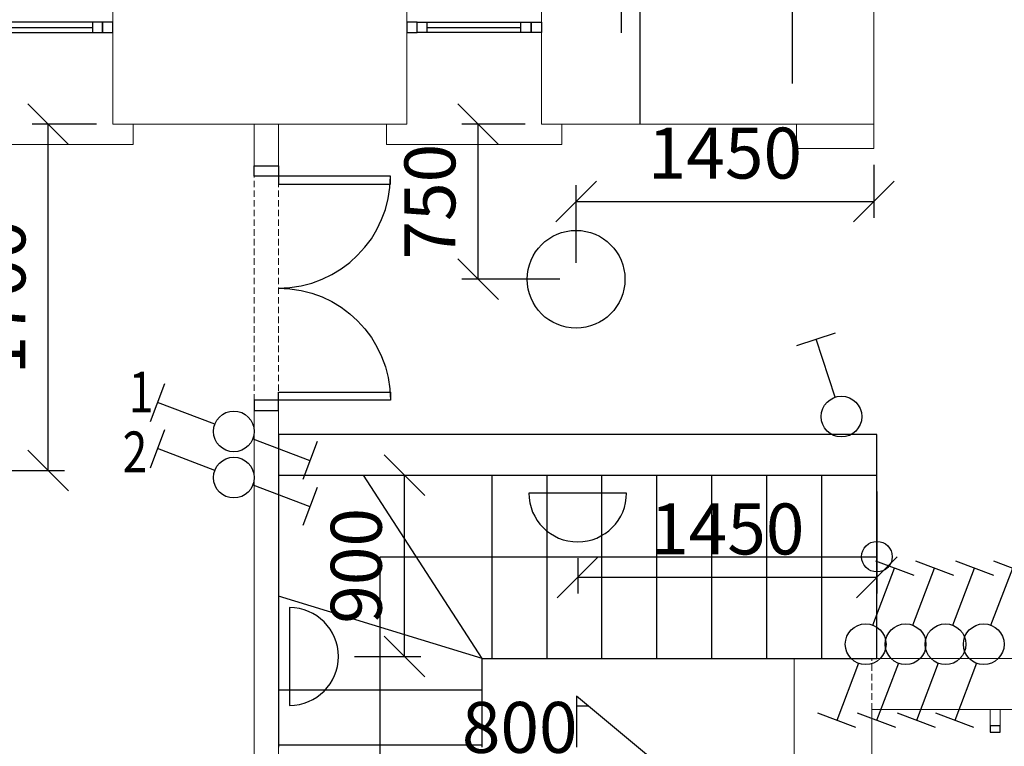
# Model space of a CAD drawing. Units: millimetres. Extents: x -367523 to 200127, y -241666 to 102758.
# Drawn here: x -239339 to -234505, y -226998 to -223432 of the extents above; entities that cross this region are included whole.
import ezdxf

# ---------------------------------------------------------------- set-up
doc = ezdxf.new("R2010")
doc.units = ezdxf.units.MM
doc.header["$LTSCALE"] = 100
doc.header["$PDMODE"] = 2
doc.header["$PDSIZE"] = 30
doc.linetypes.add('HIDDEN2', pattern=[4.7625, 3.175, -1.5875])
doc.layers.get('0').update_dxf_attribs({"color": 252})
for name, color, linetype, lineweight in [('1текст', 252, 'Continuous', 20), ('A-Wall-G', 252, 'Continuous', 35), ('G_DIM_ES', 7, 'Continuous', 15), ('Свет', 7, 'Continuous', 20), ('щиты и нагрузка', 250, 'Continuous', 50), ('Электропроводка', 7, 'Continuous', 50)]:
    doc.layers.add(name, color=color, linetype=linetype, lineweight=lineweight)
for name, color, linetype in [('A-Door-G', 252, 'Continuous'), ('A-Stair-G', 7, 'Continuous'), ('A-StairHandrail-G', 7, 'Continuous'), ('A-Window-G', 252, 'Continuous')]:
    doc.layers.add(name, color=color, linetype=linetype)
doc.styles.add('arial cyr', font='isocpeur.ttf', dxfattribs={"width": 0.8})
doc.styles.add('GText_Gost', font='isocpeur.ttf', dxfattribs={"width": 0.8, "height": 250})
doc.dimstyles.new('G_DIM', dxfattribs={"dimtxt": 200, "dimasz": 200, "dimexe": 80, "dimexo": 80, "dimgap": 80, "dimtad": 1, "dimdec": 0, "dimrnd": 50, "dimtxsty": 'GText_Gost', "dimblk": 'OBLIQUE', "dimblk1": 'OBLIQUE', "dimblk2": 'OBLIQUE', "dimcen": 150, "dimclrd": 256, "dimclre": 256, "dimclrt": 256, "dimadec": 0, "dimazin": 0, "dimtfac": 1, "dimtdec": 0, "dimtmove": 0, "dimatfit": 3, "dimldrblk": 'OBLIQUE', "dimfxl": 1.25, "dimarcsym": 0})

# ---------------------------------------------------------------- blocks, each defined once
blk = doc.blocks.new('_Small')
at = {"color": 0, "lineweight": -2}
blk.add_circle((0, 0), 0.25, dxfattribs=at)
blk = doc.blocks.new('GSwSw')
at = {"layer": 'Свет', "linetype": 'Continuous', "lineweight": 30}
for p, q in [((73, 614.1), (353.4, 507.6)), ((53.3, 140.2), (213.2, 560.9)), ((-53.3, -140.2), (-213.2, -560.9)), ((-53.3, -140.2), (-213.2, -560.9)), ((-73, -614.1), (-353.4, -507.6)), ((-73, -614.1), (-353.4, -507.6))]:
    blk.add_line(p, q, dxfattribs=at)
blk.add_circle((0, 0), 150, dxfattribs=at)
blk.add_circle((0, 0), 150, dxfattribs=at)
blk.add_circle((0, 0), 150, dxfattribs=at)
blk = doc.blocks.new('GBra')
at = {"layer": 'Свет', "lineweight": 30}
blk.add_line((-360, 0), (360, 0), dxfattribs=at)
blk.add_arc((0, 0), 360, 0, 180, dxfattribs=at)
blk = doc.blocks.new('GSw1')
at = {"layer": 'Свет', "linetype": 'Continuous', "lineweight": 30}
for p, q in [((73, 614.1), (353.4, 507.6)), ((53.3, 140.2), (213.2, 560.9))]:
    blk.add_line(p, q, dxfattribs=at)
blk.add_circle((0, 0), 150, dxfattribs=at)
blk.add_circle((0, 0), 150, dxfattribs=at)
blk.add_circle((0, 0), 150, dxfattribs=at)
blk = doc.blocks.new('GlampIP21')
at = {"layer": 'Электропроводка', "lineweight": 30}
blk.add_circle((0, 0), 360, dxfattribs=at)
blk = doc.blocks.new('_Oblique')
at = {"color": 0, "linetype": 'ByBlock', "lineweight": -2}
blk.add_line((-0.5, -0.5), (0.5, 0.5), dxfattribs=at)
blk = doc.blocks.new('*D480')
at = {"layer": 'Defpoints', "color": 0, "transparency": 16777216}
for p in [(-239198.9, -223944.3), (-238882.4, -223944.3), (-239653, -225644.3)]:
    blk.add_point(p, dxfattribs=at)
at = {"layer": 'G_DIM_ES', "lineweight": -2, "transparency": 16777216}
for p, q in [((-238962.4, -223944.3), (-239278.9, -223944.3)), ((-239198.9, -225644.3), (-239198.9, -223944.3)), ((-239573, -225644.3), (-239118.9, -225644.3))]:
    blk.add_line(p, q, dxfattribs=at)
at = {"layer": 'G_DIM_ES', "lineweight": -2, "transparency": 16777216, "xscale": 200, "yscale": 200, "zscale": 200}
for p, rotation in [((-239198.9, -223944.3), 90), ((-239198.9, -225644.3), 270)]:
    blk.add_blockref('_Oblique', p, dxfattribs=dict(at, rotation=rotation))
at = {"layer": 'G_DIM_ES', "transparency": 16777216, "insert": (-239403.9, -224794.3), "char_height": 250, "attachment_point": 5, "rotation": 90, "style": 'GText_Gost'}
blk.add_mtext('1700', dxfattribs=at)
blk = doc.blocks.new('*D482')
at = {"layer": 'Defpoints', "color": 0, "transparency": 16777216}
for p in [(-237087.9, -223944.3), (-236777.9, -223944.3), (-236607.4, -224705.8)]:
    blk.add_point(p, dxfattribs=at)
at = {"layer": 'G_DIM_ES', "lineweight": -2, "transparency": 16777216}
for p, q in [((-236857.9, -223944.3), (-237167.9, -223944.3)), ((-237087.9, -224705.8), (-237087.9, -223944.3)), ((-236687.4, -224705.8), (-237167.9, -224705.8))]:
    blk.add_line(p, q, dxfattribs=at)
at = {"layer": 'G_DIM_ES', "lineweight": -2, "transparency": 16777216, "xscale": 200, "yscale": 200, "zscale": 200}
for p, rotation in [((-237087.9, -223944.3), 90), ((-237087.9, -224705.8), 270)]:
    blk.add_blockref('_Oblique', p, dxfattribs=dict(at, rotation=rotation))
at = {"layer": 'G_DIM_ES', "transparency": 16777216, "insert": (-237292.9, -224325.1), "char_height": 250, "attachment_point": 5, "rotation": 90, "style": 'GText_Gost'}
blk.add_mtext('750', dxfattribs=at)
blk = doc.blocks.new('*D483')
at = {"layer": 'Defpoints', "color": 0, "transparency": 16777216}
for p in [(-235145.9, -224064.3), (-235145.9, -224324), (-236607.4, -224705.8)]:
    blk.add_point(p, dxfattribs=at)
at = {"layer": 'G_DIM_ES', "lineweight": -2, "transparency": 16777216}
for p, q in [((-235145.9, -224144.3), (-235145.9, -224404)), ((-236607.4, -224625.8), (-236607.4, -224244)), ((-236607.4, -224324), (-235145.9, -224324))]:
    blk.add_line(p, q, dxfattribs=at)
at = {"layer": 'G_DIM_ES', "lineweight": -2, "transparency": 16777216, "xscale": 200, "yscale": 200, "zscale": 200, "rotation": 180}
blk.add_blockref('_Oblique', (-236607.4, -224324), dxfattribs=at)
at = {"layer": 'G_DIM_ES', "lineweight": -2, "transparency": 16777216, "xscale": 200, "yscale": 200, "zscale": 200}
blk.add_blockref('_Oblique', (-235145.9, -224324), dxfattribs=at)
at = {"layer": 'G_DIM_ES', "transparency": 16777216, "insert": (-235876.7, -224119), "char_height": 250, "attachment_point": 5, "style": 'GText_Gost'}
blk.add_mtext('1450', dxfattribs=at)
blk = doc.blocks.new('*D484')
at = {"layer": 'Defpoints', "color": 0, "transparency": 16777216}
for p in [(-238068.8, -225667.3), (-237449.5, -225667.3), (-237774.6, -226557.2)]:
    blk.add_point(p, dxfattribs=at)
at = {"layer": 'G_DIM_ES', "lineweight": -2, "transparency": 16777216}
for p, q in [((-237988.8, -225667.3), (-237369.5, -225667.3)), ((-237449.5, -226557.2), (-237449.5, -225667.3)), ((-237694.6, -226557.2), (-237369.5, -226557.2))]:
    blk.add_line(p, q, dxfattribs=at)
at = {"layer": 'G_DIM_ES', "lineweight": -2, "transparency": 16777216, "xscale": 200, "yscale": 200, "zscale": 200}
for p, rotation in [((-237449.5, -225667.3), 90), ((-237449.5, -226557.2), 270)]:
    blk.add_blockref('_Oblique', p, dxfattribs=dict(at, rotation=rotation))
at = {"layer": 'G_DIM_ES', "transparency": 16777216, "insert": (-237654.5, -226112.3), "char_height": 250, "attachment_point": 5, "rotation": 90, "style": 'GText_Gost'}
blk.add_mtext('900', dxfattribs=at)
blk = doc.blocks.new('*D485')
at = {"layer": 'Defpoints', "color": 0, "transparency": 16777216}
for p in [(-235130.2, -225667.3), (-236599.5, -225994.8), (-235130.2, -226168.7)]:
    blk.add_point(p, dxfattribs=at)
at = {"layer": 'G_DIM_ES', "lineweight": -2, "transparency": 16777216}
for p, q in [((-235130.2, -225747.3), (-235130.2, -226248.7)), ((-236599.5, -226074.8), (-236599.5, -226248.7)), ((-236599.5, -226168.7), (-235130.2, -226168.7))]:
    blk.add_line(p, q, dxfattribs=at)
at = {"layer": 'G_DIM_ES', "lineweight": -2, "transparency": 16777216, "xscale": 200, "yscale": 200, "zscale": 200, "rotation": 180}
blk.add_blockref('_Oblique', (-236599.5, -226168.7), dxfattribs=at)
at = {"layer": 'G_DIM_ES', "lineweight": -2, "transparency": 16777216, "xscale": 200, "yscale": 200, "zscale": 200}
blk.add_blockref('_Oblique', (-235130.2, -226168.7), dxfattribs=at)
at = {"layer": 'G_DIM_ES', "transparency": 16777216, "insert": (-235864.9, -225963.7), "char_height": 250, "attachment_point": 5, "style": 'GText_Gost'}
blk.add_mtext('1450', dxfattribs=at)
blk = doc.blocks.new('*D486')
at = {"layer": 'Defpoints', "color": 0, "transparency": 16777216}
for p in [(-236489.3, -227142.7), (-237279.1, -227386.7), (-236489.3, -227700.2)]:
    blk.add_point(p, dxfattribs=at)
at = {"layer": 'G_DIM_ES', "lineweight": -2, "transparency": 16777216}
for p, q in [((-237279.1, -227306.7), (-237279.1, -227062.7)), ((-236489.3, -227620.2), (-236489.3, -227062.7)), ((-237279.1, -227142.7), (-236489.3, -227142.7))]:
    blk.add_line(p, q, dxfattribs=at)
at = {"layer": 'G_DIM_ES', "lineweight": -2, "transparency": 16777216, "xscale": 200, "yscale": 200, "zscale": 200, "rotation": 180}
blk.add_blockref('_Oblique', (-237279.1, -227142.7), dxfattribs=at)
at = {"layer": 'G_DIM_ES', "lineweight": -2, "transparency": 16777216, "xscale": 200, "yscale": 200, "zscale": 200}
blk.add_blockref('_Oblique', (-236489.3, -227142.7), dxfattribs=at)
at = {"layer": 'G_DIM_ES', "transparency": 16777216, "insert": (-236884.2, -226937.7), "char_height": 250, "attachment_point": 5, "style": 'GText_Gost'}
blk.add_mtext('800', dxfattribs=at)

msp = doc.modelspace()

# ---------------------------------------------------------------- linework, layer by layer
msp.add_line((-235545.9, -222904.3), (-235545.9, -223744.3))
msp.add_lwpolyline([(-228305.5, -223497), (-228305.5, -222904.3, 1), (-236386.4, -222904.3), (-236386.4, -223497)], format="xyb")
at = {"elevation": 3350}
msp.add_lwpolyline([(-236293.9, -222904.3), (-236293.9, -223944.3)], dxfattribs=at)
at = {"layer": 'A-Door-G', "linetype": 'Continuous', "lineweight": -3}
for points in [[(-238188.8, -224199.1), (-238188.8, -224149.1), (-238068.8, -224149.1), (-238068.8, -224199.1)], [(-238068.8, -224199.1), (-238068.8, -224239.1), (-237518.8, -224239.1), (-237518.8, -224199.1)]]:
    msp.add_lwpolyline(points, close=True, dxfattribs=at)
at = {"layer": 'A-Door-G', "color": 252, "linetype": 'Continuous', "lineweight": -3}
for points in [[(-238068.8, -225299.1), (-238068.8, -225259.1), (-237518.8, -225259.1), (-237518.8, -225299.1)], [(-238188.8, -225299.1), (-238188.8, -225349.1), (-238068.8, -225349.1), (-238068.8, -225299.1)], [(-234524.3, -226928.2), (-234524.3, -226898.2), (-234574.3, -226898.2), (-234574.3, -226928.2)]]:
    msp.add_lwpolyline(points, close=True, dxfattribs=at)
at = {"layer": 'A-Door-G', "linetype": 'Continuous', "lineweight": -3}
msp.add_arc((-238068.8, -224199.1), 550, 270, 0, dxfattribs=at)
at = {"layer": 'A-Door-G', "color": 252, "linetype": 'Continuous', "lineweight": -3, "extrusion": (0, 0, -1)}
msp.add_arc((238068.8, -225299.1), 550, 90, 180, dxfattribs=at)
at = {"layer": 'A-Stair-G', "color": 252, "linetype": 'Continuous', "lineweight": -3}
for p, q in [((-237068.8, -226567.3), (-237650.9, -225667.3)), ((-237020.2, -226567.3), (-237020.2, -225667.3)), ((-236750.2, -226567.3), (-236750.2, -225667.3)), ((-236480.2, -226567.3), (-236480.2, -225667.3)), ((-236210.2, -226567.3), (-236210.2, -225667.3)), ((-235940.2, -226567.3), (-235940.2, -225667.3)), ((-235670.2, -226567.3), (-235670.2, -225667.3)), ((-235400.2, -226567.3), (-235400.2, -225667.3)), ((-237568.8, -226067.3), (-235130.2, -226067.3)), ((-237568.8, -227503), (-237568.8, -226067.3)), ((-236604.7, -226798.8), (-236548.7, -226798.8))]:
    msp.add_line(p, q, dxfattribs=at)
at = {"layer": 'A-Stair-G', "color": 252, "linetype": 'Continuous', "lineweight": -3, "extrusion": (1, 0, 0)}
for points, elevation in [([(-225567.3, 0), (-225667.3, 0), (-226567.3, 0)], -238068.8), ([(-226567.3, 0), (-227003, 0)], -238068.8), ([(-227003, 0), (-226567.3, 0)], -237068.8), ([(-226752.2, 0), (-227003, 0)], -236604.7)]:
    msp.add_lwpolyline(points, dxfattribs=dict(at, elevation=elevation))
at = {"layer": 'A-Stair-G', "color": 252, "linetype": 'Continuous', "lineweight": -3}
msp.add_lwpolyline([(-235130.2, -226567.3), (-235130.2, -225667.3), (-235130.2, -225567.3)], dxfattribs=at)
msp.add_lwpolyline([(-235130.2, -226567.3), (-235130.2, -225667.3), (-235130.2, -225567.3)], dxfattribs=at)
at = {"layer": 'A-Stair-G', "color": 252, "linetype": 'Continuous', "lineweight": -3, "extrusion": (-0.292249, -0.956342, 0), "elevation": 285959.1}
msp.add_lwpolyline([(-160504.9, 0), (-161550.5, 0)], dxfattribs=at)
at = {"layer": 'A-Stair-G', "color": 252, "linetype": 'Continuous', "lineweight": -3, "extrusion": (0, 1, 0)}
for points, elevation in [([(237068.8, 0), (235130.2, 0)], -226567.3), ([(237068.8, 0), (238068.8, 0)], -226723), ([(237068.8, 0), (238068.8, 0)], -226993)]:
    msp.add_lwpolyline(points, dxfattribs=dict(at, elevation=elevation))
at = {"layer": 'A-Stair-G', "color": 252, "linetype": 'Continuous', "lineweight": -3, "extrusion": (-0.639687, -0.768635, 0), "elevation": 325642.7}
msp.add_lwpolyline([(-35511.3, 0), (-36812.3, 0)], dxfattribs=at)
at = {"layer": 'A-StairHandrail-G', "color": 252, "linetype": 'Continuous', "lineweight": -3}
for p, q in [((-235130.2, -225467.3), (-238068.8, -225467.3)), ((-238068.8, -225467.3), (-238068.8, -225667.3)), ((-235130.2, -225667.3), (-235130.2, -225467.3)), ((-238068.8, -225667.3), (-235130.2, -225667.3))]:
    msp.add_line(p, q, dxfattribs=at)
at = {"layer": 'A-Wall-G', "linetype": 'Continuous', "lineweight": 15}
for p, q in [((-235145.9, -224064.3), (-235145.9, -222904.3)), ((-238882.4, -223944.3), (-238882.4, -223304.3)), ((-237437.9, -223944.3), (-237437.9, -223304.3)), ((-236777.9, -223944.3), (-236777.9, -223304.3)), ((-238882.4, -223944.3), (-237437.9, -223944.3)), ((-238068.8, -223944.3), (-238188.8, -223944.3)), ((-238188.8, -223944.3), (-238188.8, -224149.1)), ((-238068.8, -224149.1), (-238068.8, -223944.3)), ((-236777.9, -223944.3), (-235145.9, -223944.3)), ((-235145.9, -223944.3), (-235525.9, -223944.3)), ((-235525.9, -223944.3), (-235525.9, -224064.3)), ((-235525.9, -224064.3), (-235145.9, -224064.3)), ((-238188.8, -224149.1), (-238068.8, -224149.1))]:
    msp.add_line(p, q, dxfattribs=at)
at = {"layer": 'A-Wall-G', "color": 252, "linetype": 'HIDDEN2', "lineweight": 15, "ltscale": 0.1}
for p, q in [((-238188.8, -225349.1), (-238188.8, -224149.1)), ((-238068.8, -225349.1), (-238068.8, -224149.1)), ((-235155.9, -226567.3), (-235535.9, -226567.3)), ((-235155.9, -226817.3), (-235155.9, -226567.3))]:
    msp.add_line(p, q, dxfattribs=at)
at = {"layer": 'A-Wall-G', "color": 252, "linetype": 'Continuous', "lineweight": 15}
for p, q in [((-238068.8, -225349.1), (-238188.8, -225349.1)), ((-238188.8, -225349.1), (-238188.8, -229760.9)), ((-238068.8, -229760.9), (-238068.8, -225349.1)), ((-235535.9, -226567.3), (-235535.9, -229293)), ((-234134.1, -226567.3), (-235535.9, -226567.3)), ((-235155.9, -229293), (-235155.9, -226817.3)), ((-235155.9, -226817.3), (-234134.1, -226817.3)), ((-234524.3, -226817.3), (-234574.3, -226817.3)), ((-234574.3, -226817.3), (-234574.3, -226898.2)), ((-234524.3, -226898.2), (-234524.3, -226817.3)), ((-234574.3, -226898.2), (-234524.3, -226898.2))]:
    msp.add_line(p, q, dxfattribs=at)
at = {"layer": 'A-Window-G', "color": 252, "linetype": 'Continuous', "lineweight": -3}
for p, q in [((-238982.4, -223444.3), (-238982.4, -223494.3)), ((-237337.9, -223494.3), (-237337.9, -223444.3)), ((-236877.9, -223494.3), (-236877.9, -223444.3)), ((-240352.4, -223469.3), (-238982.4, -223469.3)), ((-237337.9, -223469.3), (-236877.9, -223469.3))]:
    msp.add_line(p, q, dxfattribs=at)
at = {"layer": 'A-Window-G', "color": 252, "linetype": 'Continuous', "lineweight": 18}
for p, q in [((-238782.4, -224044.3), (-238782.4, -223944.3)), ((-237537.9, -223944.3), (-237537.9, -224044.3)), ((-236677.9, -224044.3), (-236677.9, -223944.3)), ((-240552.4, -224044.3), (-238782.4, -224044.3)), ((-237537.9, -224044.3), (-236677.9, -224044.3))]:
    msp.add_line(p, q, dxfattribs=at)
at = {"layer": 'A-Window-G', "color": 252, "linetype": 'Continuous', "lineweight": -3}
for points in [[(-240402.4, -223444.3), (-240402.4, -223494.3), (-238932.4, -223494.3), (-238932.4, -223444.3)], [(-238932.4, -223494.3), (-238882.4, -223494.3), (-238882.4, -223444.3), (-238932.4, -223444.3)], [(-237387.9, -223444.3), (-237437.9, -223444.3), (-237437.9, -223494.3), (-237387.9, -223494.3)], [(-237387.9, -223494.3), (-237387.9, -223444.3), (-236827.9, -223444.3), (-236827.9, -223494.3)], [(-236827.9, -223444.3), (-236777.9, -223444.3), (-236777.9, -223494.3), (-236827.9, -223494.3)]]:
    msp.add_lwpolyline(points, close=True, dxfattribs=at)

# ---------------------------------------------------------------- block references
at = {"layer": 'A-Stair-G', "color": 252, "linetype": 'Continuous', "lineweight": -3, "xscale": 300, "yscale": 300, "zscale": 300, "rotation": 180}
msp.add_blockref('_Small', (-235130.2, -226067.3), dxfattribs=at)
at = {"layer": 'щиты и нагрузка', "color": 7, "lineweight": 15, "xscale": 0.6666666666666666, "yscale": 0.6666666666666666, "zscale": 0.6666666666666666, "rotation": 270}
for p in [(-238288.1, -225452.6), (-238288.1, -225679.3)]:
    msp.add_blockref('GSwSw', p, dxfattribs=at)
at = {"layer": 'щиты и нагрузка', "color": 7, "lineweight": 15, "xscale": 0.6666666666666666, "yscale": 0.6666666666666666, "zscale": 0.6666666666666666}
for p in [(-235185.4, -226497.1), (-234989.4, -226497.1), (-234793.3, -226497.1), (-234605.8, -226497.1)]:
    msp.add_blockref('GSwSw', p, dxfattribs=at)
at = {"layer": 'Электропроводка', "color": 7, "xscale": 0.6666666666666666, "yscale": 0.6666666666666666, "zscale": 0.6666666666666666}
msp.add_blockref('GlampIP21', (-236607.4, -224705.8), dxfattribs=at)
at = {"layer": 'Электропроводка', "color": 7}
for name, p, xscale, yscale, zscale, rotation in [('GSw1', (-235304.5, -225379.8), 0.6666666666666665, 0.6666666666666665, 0.6666666666666665, 38.86064304989141), ('GBra', (-236599.5, -225754.8), 0.6666666666666666, 0.6666666666666666, 0.6666666666666666, 180), ('GBra', (-238014.6, -226557.2), 0.6666666666666666, 0.6666666666666666, 0.6666666666666666, 270)]:
    msp.add_blockref(name, p, dxfattribs=dict(at, xscale=xscale, yscale=yscale, zscale=zscale, rotation=rotation))

# ---------------------------------------------------------------- texts
at = {"layer": '1текст', "color": 7, "style": 'arial cyr', "width": 0.8}
for s, p in [('1', (-238803.8, -225359.3)), ('2', (-238833.9, -225653))]:
    msp.add_text(s, height=200, dxfattribs=at).set_placement(p)

# ---------------------------------------------------------------- dimensions: what is measured, and where the dimension line sits
at = {"layer": 'G_DIM_ES'}
dim = msp.add_linear_dim(base=(-239198.9, -223944.3), p1=(-239653, -225644.3), p2=(-238882.4, -223944.3), angle=90, dimstyle='G_DIM', dxfattribs=at)
dim.commit()
dim.dimension.update_dxf_attribs({"geometry": '*D480', "text_midpoint": (-239198.9, -224794.3), "dimtype": 160})
for base, p1, p2, picture, middle in [((-237087.9041, -223944.3194), (-236607.3803, -224705.8279), (-236777.9212, -223944.3194), '*D482', (-237292.9041, -224325.0737)), ((-237449.5, -225667.3), (-237774.6, -226557.2), (-238068.8, -225667.3), '*D484', (-237654.5, -226112.3))]:
    dim = msp.add_linear_dim(base=base, p1=p1, p2=p2, angle=90, dimstyle='G_DIM', dxfattribs=at)
    dim.commit()
    dim.dimension.update_dxf_attribs({"geometry": picture, "text_midpoint": middle})
for base, p1, p2, picture, middle in [((-235145.922, -224324.0348), (-236607.3803, -224705.8279), (-235145.922, -224064.3194), '*D483', (-235876.6511, -224119.0348)), ((-236489.3, -227142.7), (-237279.1, -227386.7), (-236489.3, -227700.2), '*D486', (-236884.2, -226937.7))]:
    dim = msp.add_linear_dim(base=base, p1=p1, p2=p2, dimstyle='G_DIM', dxfattribs=at)
    dim.commit()
    dim.dimension.update_dxf_attribs({"geometry": picture, "text_midpoint": middle})
dim = msp.add_linear_dim(base=(-235130.2, -226168.7), p1=(-236599.5, -225994.8), p2=(-235130.2, -225667.3), dimstyle='G_DIM', dxfattribs=at)
dim.commit()
dim.dimension.update_dxf_attribs({"geometry": '*D485', "text_midpoint": (-235864.9, -226168.7), "dimtype": 160})

doc.saveas('drawing.dxf')
